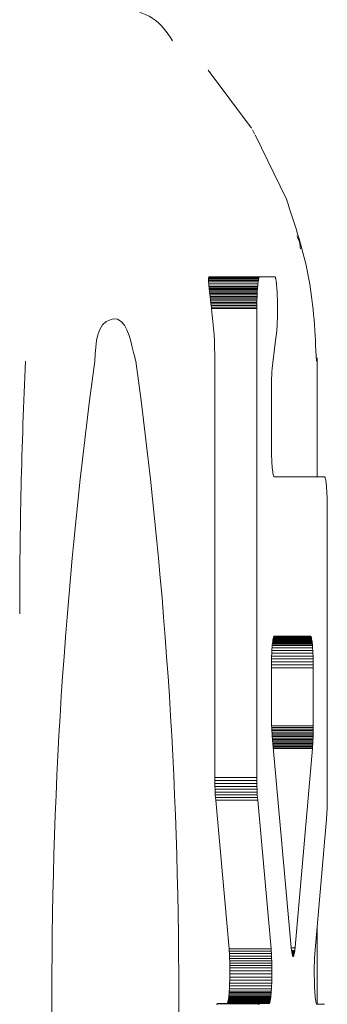
# Model space of a CAD drawing. Units: millimetres. Extents: x 150 to 8864, y 150 to 6150.
# Drawn here: x 1269 to 1273, y 2401 to 2413 of the extents above; entities that cross this region are included whole.
import ezdxf

# ---------------------------------------------------------------- set-up
doc = ezdxf.new("R2010")
doc.units = ezdxf.units.MM
doc.header["$LTSCALE"] = 30
doc.linetypes.add('SLD-Solid', pattern=[0])

msp = doc.modelspace()

# ---------------------------------------------------------------- linework, layer by layer
at = {"color": 7, "linetype": 'SLD-Solid', "lineweight": 15}
for p, q in [((1271.6080667, 2411.8084705), (1271.0977914, 2412.4982154)), ((1271.6472568, 2411.7433822), (1271.6201367, 2411.7886817)), ((1272.0231237, 2410.9678066), (1271.6544093, 2411.7314613)), ((1271.1013378, 2410.03106), (1271.100712, 2410.0189006)), ((1271.1026789, 2410.039643), (1271.1013378, 2410.03106)), ((1271.1013378, 2410.03106), (1271.6969671, 2410.03106)), ((1271.1047651, 2410.0446498), (1271.1026789, 2410.039643)), ((1271.1026789, 2410.039643), (1271.7000367, 2410.039643)), ((1271.1047651, 2410.0446498), (1271.1075069, 2410.0463187)), ((1271.1047651, 2410.0446498), (1271.7031361, 2410.0446498)), ((1271.1075069, 2410.0463187), (1271.7062356, 2410.0463187)), ((1271.6939272, 2410.0189006), (1271.6969671, 2410.03106)), ((1271.6969671, 2410.03106), (1271.7000367, 2410.039643)), ((1271.7000367, 2410.039643), (1271.7031361, 2410.0446498)), ((1271.7031361, 2410.0446498), (1271.7062356, 2410.0463187)), ((1271.8851985, 2410.0463187), (1271.7062356, 2410.0463187)), ((1271.8851985, 2410.0463187), (1271.8866886, 2410.0460803)), ((1271.8866886, 2410.0460803), (1271.8881788, 2410.0448882)), ((1271.8881788, 2410.0448882), (1271.8896987, 2410.0427425)), ((1271.8896987, 2410.0427425), (1271.891159, 2410.0401199)), ((1271.891159, 2410.0401199), (1271.8926491, 2410.0365436)), ((1271.8926491, 2410.0365436), (1271.8941094, 2410.032252)), ((1271.8941094, 2410.032252), (1271.8955399, 2410.0272453)), ((1271.8955399, 2410.0272453), (1271.8969704, 2410.0215232)), ((1271.100712, 2410.0189006), (1271.1008014, 2410.0034034)), ((1271.100712, 2410.0189006), (1271.6939272, 2410.0189006)), ((1271.1008014, 2410.0034034), (1271.1016359, 2409.9843299)), ((1271.1008014, 2410.0034034), (1271.6910066, 2410.0034034)), ((1271.1016359, 2409.9843299), (1271.1031856, 2409.9619186)), ((1271.1016359, 2409.9843299), (1271.6881456, 2409.9843299)), ((1271.1031856, 2409.9619186), (1271.1054208, 2409.9356925)), ((1271.1031856, 2409.9619186), (1271.6854634, 2409.9619186)), ((1271.1054208, 2409.9356925), (1271.1067023, 2409.9223411)), ((1271.1054208, 2409.9356925), (1271.68296, 2409.9356925)), ((1271.1067023, 2409.9223411), (1271.108103, 2409.9082744)), ((1271.1067023, 2409.9223411), (1271.6818275, 2409.9223411)), ((1271.108103, 2409.9082744), (1271.1096527, 2409.8937309)), ((1271.108103, 2409.9082744), (1271.6807844, 2409.9082744)), ((1271.6797711, 2409.8937309), (1271.6807844, 2409.9082744)), ((1271.6807844, 2409.9082744), (1271.6818275, 2409.9223411)), ((1271.6818275, 2409.9223411), (1271.68296, 2409.9356925)), ((1271.68296, 2409.9356925), (1271.6854634, 2409.9619186)), ((1271.6854634, 2409.9619186), (1271.6881456, 2409.9843299)), ((1271.6881456, 2409.9843299), (1271.6910066, 2410.0034034)), ((1271.6910066, 2410.0034034), (1271.6939272, 2410.0189006)), ((1271.8969704, 2410.0215232), (1271.8983414, 2410.0150859)), ((1271.8983414, 2410.0150859), (1271.8997123, 2410.0076949)), ((1271.8997123, 2410.0076949), (1271.9010534, 2409.9998271)), ((1271.9010534, 2409.9998271), (1271.9023349, 2409.9910056)), ((1271.9023349, 2409.9910056), (1271.9036164, 2409.9817073)), ((1271.9036164, 2409.9817073), (1271.9048383, 2409.9719321)), ((1271.9048383, 2409.9719321), (1271.9060304, 2409.9612033)), ((1271.9060304, 2409.9612033), (1271.9071628, 2409.9499976)), ((1271.9071628, 2409.9499976), (1271.9105603, 2409.9089896)), ((1271.9105603, 2409.9089896), (1271.9133021, 2409.865359)), ((1271.1096527, 2409.8937309), (1271.1112918, 2409.8784721)), ((1271.1096527, 2409.8937309), (1271.6797711, 2409.8937309)), ((1271.1112918, 2409.8784721), (1271.1130204, 2409.8629749)), ((1271.6788472, 2409.8784721), (1271.1112918, 2409.8784721)), ((1271.1130204, 2409.8629749), (1271.1148681, 2409.8467624)), ((1271.677983, 2409.8629749), (1271.1130204, 2409.8629749)), ((1271.1148681, 2409.8467624), (1271.1167754, 2409.8303115)), ((1271.6771783, 2409.8467624), (1271.1148681, 2409.8467624)), ((1271.1167754, 2409.8303115), (1271.1187722, 2409.8133838)), ((1271.6764631, 2409.8303115), (1271.1167754, 2409.8303115)), ((1271.1187722, 2409.8133838), (1271.1208286, 2409.7959792)), ((1271.6758074, 2409.8133838), (1271.1187722, 2409.8133838)), ((1271.1208286, 2409.7959792), (1271.1229743, 2409.7783363)), ((1271.6752412, 2409.7959792), (1271.1208286, 2409.7959792)), ((1271.6747345, 2409.7783363), (1271.6752412, 2409.7959792)), ((1271.6752412, 2409.7959792), (1271.6758074, 2409.8133838)), ((1271.6758074, 2409.8133838), (1271.6764631, 2409.8303115)), ((1271.6764631, 2409.8303115), (1271.6771783, 2409.8467624)), ((1271.6771783, 2409.8467624), (1271.677983, 2409.8629749)), ((1271.677983, 2409.8629749), (1271.6788472, 2409.8784721)), ((1271.6788472, 2409.8784721), (1271.6797711, 2409.8937309)), ((1271.9133021, 2409.865359), (1271.9154181, 2409.8195827)), ((1271.9154181, 2409.8195827), (1271.9169082, 2409.7721374)), ((1271.1229743, 2409.7783363), (1271.1251499, 2409.7604549)), ((1271.6747345, 2409.7783363), (1271.1229743, 2409.7783363)), ((1271.1251499, 2409.7604549), (1271.1273553, 2409.7423351)), ((1271.6742875, 2409.7604549), (1271.1251499, 2409.7604549)), ((1271.1273553, 2409.7423351), (1271.1295904, 2409.7242152)), ((1271.6739299, 2409.7423351), (1271.1273553, 2409.7423351)), ((1271.1295904, 2409.7242152), (1271.1318852, 2409.7056186)), ((1271.6736616, 2409.7242152), (1271.1295904, 2409.7242152)), ((1271.13418, 2409.6872604), (1271.1318852, 2409.7056186)), ((1271.673453, 2409.7056186), (1271.1318852, 2409.7056186)), ((1271.13418, 2409.6872604), (1271.1364748, 2409.6686637)), ((1271.6733338, 2409.6872604), (1271.13418, 2409.6872604)), ((1271.673304, 2409.6686637), (1271.6733338, 2409.6872604)), ((1271.6733338, 2409.6872604), (1271.673453, 2409.7056186)), ((1271.673453, 2409.7056186), (1271.6736616, 2409.7242152)), ((1271.6736616, 2409.7242152), (1271.6739299, 2409.7423351)), ((1271.6739299, 2409.7423351), (1271.6742875, 2409.7604549)), ((1271.6742875, 2409.7604549), (1271.6747345, 2409.7783363)), ((1271.9169082, 2409.7721374), (1271.9178023, 2409.7232616)), ((1271.9178023, 2409.7232616), (1271.9181301, 2409.6734321)), ((1271.9181301, 2409.6734321), (1271.9178619, 2409.6233642)), ((1271.673304, 2409.6686637), (1271.1364748, 2409.6686637)), ((1271.673304, 2409.6686637), (1271.673304, 2404.1068351)), ((1271.91664, 2409.5563686), (1271.9161631, 2409.5401561)), ((1271.9170572, 2409.5730579), (1271.91664, 2409.5563686)), ((1271.9178619, 2409.6233642), (1271.9170572, 2409.5730579)), ((1271.911961, 2409.4486034), (1271.9110669, 2409.4350135)), ((1271.9128253, 2409.4629085), (1271.911961, 2409.4486034)), ((1271.9136001, 2409.4776904), (1271.9128253, 2409.4629085)), ((1271.9143452, 2409.4927108), (1271.9136001, 2409.4776904)), ((1271.9150009, 2409.508208), (1271.9143452, 2409.4927108)), ((1271.9156267, 2409.5239436), (1271.9150009, 2409.508208)), ((1271.9161631, 2409.5401561), (1271.9156267, 2409.5239436)), ((1271.8606116, 2409.0294635), (1271.9033481, 2409.3534744)), ((1271.9045998, 2409.3632495), (1271.9033481, 2409.3534744)), ((1271.9057919, 2409.3737399), (1271.9045998, 2409.3632495)), ((1271.9069244, 2409.3849456), (1271.9057919, 2409.3737399)), ((1271.9080271, 2409.3966281), (1271.9069244, 2409.3849456)), ((1271.9091, 2409.4087875), (1271.9080271, 2409.3966281)), ((1271.9101133, 2409.4216621), (1271.9091, 2409.4087875)), ((1271.9110669, 2409.4350135), (1271.9101133, 2409.4216621)), ((1271.175188, 2409.0463912), (1271.175188, 2404.1068351)), ((1271.8567969, 2408.9946544), (1271.8536379, 2408.9581763)), ((1271.8606116, 2409.0294635), (1271.8567969, 2408.9946544)), ((1272.3860266, 2407.6719081), (1272.3860266, 2409.0831077)), ((1271.8491377, 2408.8806903), (1271.8476774, 2408.8401592)), ((1271.8511047, 2408.9200294), (1271.8491377, 2408.8806903)), ((1271.8536379, 2408.9581763), (1271.8511047, 2408.9200294)), ((1271.8460979, 2408.7567126), (1271.8458595, 2408.7142741)), ((1271.8466939, 2408.7986743), (1271.8460979, 2408.7567126)), ((1271.8476774, 2408.8401592), (1271.8466939, 2408.7986743)), ((1271.8458595, 2408.0495631), (1271.8458595, 2408.7142741)), ((1271.8458595, 2408.0495631), (1271.8458893, 2408.0309665)), ((1271.8458893, 2408.0309665), (1271.8460085, 2408.0126083)), ((1271.8460085, 2408.0126083), (1271.8462171, 2407.9940116)), ((1271.8462171, 2407.9940116), (1271.8464853, 2407.9758918)), ((1271.8464853, 2407.9758918), (1271.8468429, 2407.957772)), ((1271.8468429, 2407.957772), (1271.84729, 2407.9398906)), ((1271.84729, 2407.9398906), (1271.8477966, 2407.9222476)), ((1271.8477966, 2407.9222476), (1271.8483629, 2407.9048431)), ((1271.8483629, 2407.9048431), (1271.8490185, 2407.8879153)), ((1271.8490185, 2407.8879153), (1271.8497338, 2407.8714645)), ((1271.8497338, 2407.8714645), (1271.8505384, 2407.855252)), ((1271.8505384, 2407.855252), (1271.8514027, 2407.8395164)), ((1271.8514027, 2407.8395164), (1271.8523266, 2407.824496)), ((1271.8523266, 2407.824496), (1271.8533398, 2407.8099525)), ((1271.8533398, 2407.8099525), (1271.8543829, 2407.7958858)), ((1271.8543829, 2407.7958858), (1271.8554856, 2407.7825343)), ((1271.8554856, 2407.7825343), (1271.8580188, 2407.7563083)), ((1271.8580188, 2407.7563083), (1271.860701, 2407.7338969)), ((1271.860701, 2407.7338969), (1271.863562, 2407.7148235)), ((1271.863562, 2407.7148235), (1271.8664827, 2407.6993262)), ((1271.8664827, 2407.6993262), (1271.8695225, 2407.6871669)), ((1271.8695225, 2407.6871669), (1271.8725921, 2407.6785838)), ((1271.8725921, 2407.6785838), (1271.8756916, 2407.6733386)), ((1271.8756916, 2407.6733386), (1271.878791, 2407.6719081)), ((1272.4748673, 2407.6719081), (1271.878791, 2407.6719081)), ((1272.4748673, 2407.6719081), (1272.4764766, 2407.6714313)), ((1272.4764766, 2407.6714313), (1272.4781157, 2407.6700008)), ((1272.4781157, 2407.6700008), (1272.4796953, 2407.6676166)), ((1272.4796953, 2407.6676166), (1272.4813046, 2407.6645171)), ((1272.4813046, 2407.6645171), (1272.4828841, 2407.660464)), ((1272.4828841, 2407.660464), (1272.4844338, 2407.6554572)), ((1272.4844338, 2407.6554572), (1272.4859835, 2407.6497352)), ((1272.4859835, 2407.6497352), (1272.4874737, 2407.6430595)), ((1272.4874737, 2407.6430595), (1272.4889638, 2407.6354301)), ((1272.4889638, 2407.6354301), (1272.4903943, 2407.6270854)), ((1272.4903943, 2407.6270854), (1272.4918248, 2407.6180255)), ((1272.4918248, 2407.6180255), (1272.4931659, 2407.6080119)), ((1272.4931659, 2407.6080119), (1272.494507, 2407.5975215)), ((1272.494507, 2407.5975215), (1272.4957587, 2407.5860774)), ((1272.4957587, 2407.5860774), (1272.4969806, 2407.5739181)), ((1272.4969806, 2407.5739181), (1272.4981727, 2407.5610435)), ((1272.4981727, 2407.5610435), (1272.5004377, 2407.5321948)), ((1272.5004377, 2407.5321948), (1272.5024046, 2407.5014388)), ((1272.5024046, 2407.5014388), (1272.5040736, 2407.4687755)), ((1272.5040736, 2407.4687755), (1272.5054147, 2407.43492)), ((1272.5054147, 2407.43492), (1272.5064577, 2407.4003494)), ((1272.5064577, 2407.4003494), (1272.5072326, 2407.3650634)), ((1272.5072326, 2407.3650634), (1272.5076796, 2407.329539)), ((1272.5076796, 2407.329539), (1272.5077988, 2407.2940147)), ((1272.5077988, 2403.8769996), (1272.5077988, 2407.2940147)), ((1271.8580188, 2405.6982791), (1271.860701, 2405.7209289)), ((1272.3282101, 2405.7085311), (1271.8592407, 2405.7085311)), ((1272.3268987, 2405.71926), (1271.8604924, 2405.71926)), ((1271.860701, 2405.7209289), (1271.863562, 2405.7400024)), ((1272.3255278, 2405.7290351), (1271.8619229, 2405.7290351)), ((1272.3241271, 2405.7383334), (1271.8632938, 2405.7383334)), ((1271.863562, 2405.7400024), (1271.8664827, 2405.7554996)), ((1272.3226966, 2405.7466781), (1271.8648137, 2405.7466781)), ((1272.3212065, 2405.7540691), (1271.8662443, 2405.7540691)), ((1271.8664827, 2405.7554996), (1271.8695225, 2405.7676589)), ((1272.3196866, 2405.7607448), (1271.8678238, 2405.7607448)), ((1272.3181667, 2405.7667052), (1271.8692841, 2405.7667052)), ((1271.8695225, 2405.7676589), (1271.8725921, 2405.776242)), ((1271.870953, 2405.7714736), (1272.3166169, 2405.7714736)), ((1271.8724133, 2405.7755267), (1272.3150076, 2405.7755267)), ((1271.8725921, 2405.776242), (1271.8756916, 2405.7812488)), ((1271.8742015, 2405.7788646), (1272.3134281, 2405.7788646)), ((1271.8756022, 2405.7810104), (1272.3118188, 2405.7810104)), ((1271.8756916, 2405.7812488), (1271.878791, 2405.7829177)), ((1271.8779268, 2405.7824409), (1272.3102094, 2405.7824409)), ((1271.878791, 2405.7829177), (1272.3086001, 2405.7829177)), ((1272.3086001, 2405.7829177), (1272.3102094, 2405.7824409)), ((1272.3102094, 2405.7824409), (1272.3118188, 2405.7810104)), ((1272.3118188, 2405.7810104), (1272.3134281, 2405.7788646)), ((1272.3134281, 2405.7788646), (1272.3150076, 2405.7755267)), ((1272.3150076, 2405.7755267), (1272.3166169, 2405.7714736)), ((1272.3166169, 2405.7714736), (1272.3181667, 2405.7667052)), ((1272.3181667, 2405.7667052), (1272.3196866, 2405.7607448)), ((1272.3196866, 2405.7607448), (1272.3212065, 2405.7540691)), ((1272.3212065, 2405.7540691), (1272.3226966, 2405.7466781)), ((1272.3226966, 2405.7466781), (1272.3241271, 2405.7383334)), ((1272.3241271, 2405.7383334), (1272.3255278, 2405.7290351)), ((1272.3255278, 2405.7290351), (1272.3268987, 2405.71926)), ((1272.3268987, 2405.71926), (1272.3282101, 2405.7085311)), ((1272.3282101, 2405.7085311), (1272.3294916, 2405.697087)), ((1271.8490185, 2405.5666721), (1271.8497338, 2405.5833614)), ((1271.8497338, 2405.5833614), (1271.8505384, 2405.5993354)), ((1271.8505384, 2405.5993354), (1271.8514027, 2405.615071)), ((1272.3361375, 2405.6124484), (1271.8512537, 2405.6124484)), ((1271.8514027, 2405.615071), (1271.8523266, 2405.6300914)), ((1271.8523266, 2405.6300914), (1271.8533398, 2405.6448734)), ((1272.3341705, 2405.6434428), (1271.8532206, 2405.6434428)), ((1271.8533398, 2405.6448734), (1271.8543829, 2405.6589401)), ((1271.8543829, 2405.6589401), (1271.8554856, 2405.6722915)), ((1271.8554856, 2405.6722915), (1271.8580188, 2405.6982791)), ((1272.3318757, 2405.6722915), (1271.8554856, 2405.6722915)), ((1272.3307134, 2405.6851661), (1271.8567373, 2405.6851661)), ((1272.3294916, 2405.697087), (1271.8578996, 2405.697087)), ((1272.3294916, 2405.697087), (1272.3307134, 2405.6851661)), ((1272.3307134, 2405.6851661), (1272.3318757, 2405.6722915)), ((1272.3318757, 2405.6722915), (1272.3341705, 2405.6434428)), ((1272.3341705, 2405.6434428), (1272.3361375, 2405.6124484)), ((1272.3361375, 2405.6124484), (1272.3377766, 2405.5800235)), ((1271.8462171, 2405.4605758), (1271.8464853, 2405.478934)), ((1271.8464555, 2405.476073), (1272.3409356, 2405.476073)), ((1271.8464853, 2405.478934), (1271.8468429, 2405.4970538)), ((1271.8468429, 2405.4970538), (1271.8472602, 2405.5149352)), ((1271.8472006, 2405.5113589), (1272.3401906, 2405.5113589)), ((1271.8472602, 2405.5149352), (1271.8477668, 2405.5325782)), ((1271.8477668, 2405.5325782), (1271.8483629, 2405.5497443)), ((1271.8482436, 2405.5461681), (1272.3391475, 2405.5461681)), ((1271.8483629, 2405.5497443), (1271.8490185, 2405.5666721)), ((1272.3377766, 2405.5800235), (1271.8495848, 2405.5800235)), ((1272.3377766, 2405.5800235), (1272.3391475, 2405.5461681)), ((1272.3391475, 2405.5461681), (1272.3401906, 2405.5113589)), ((1272.3401906, 2405.5113589), (1272.3409356, 2405.476073)), ((1272.3409356, 2405.476073), (1272.3413827, 2405.4405486)), ((1271.8458595, 2405.4050243), (1271.8458893, 2405.4236209)), ((1271.8458595, 2404.8650062), (1271.8458595, 2405.4050243)), ((1271.8458595, 2405.4050243), (1272.3415317, 2405.4050243)), ((1271.8458893, 2405.4236209), (1271.8460085, 2405.4422176)), ((1271.8460085, 2405.4422176), (1271.8462171, 2405.4605758)), ((1271.8460085, 2405.4405486), (1272.3413827, 2405.4405486)), ((1272.3413827, 2405.4405486), (1272.3415317, 2405.4050243)), ((1272.3415317, 2405.4050243), (1272.3415317, 2404.7174251)), ((1271.8460085, 2404.8292434), (1271.8458595, 2404.8650062)), ((1271.8464555, 2404.793719), (1271.8460085, 2404.8292434)), ((1271.8471708, 2404.7584331), (1271.8464555, 2404.793719)), ((1271.8482436, 2404.7238624), (1271.8471708, 2404.7584331)), ((1271.8496146, 2404.6897685), (1271.8482436, 2404.7238624)), ((1272.3415317, 2404.7174251), (1271.8484821, 2404.7174251)), ((1272.3415019, 2404.69859), (1271.8492569, 2404.69859)), ((1271.8513133, 2404.6568668), (1271.8496146, 2404.6897685)), ((1272.3413529, 2404.6797549), (1271.8501212, 2404.6797549)), ((1272.3411741, 2404.6611583), (1271.8510749, 2404.6611583)), ((1271.8533696, 2404.6249187), (1271.8513133, 2404.6568668)), ((1272.3411741, 2404.6611583), (1272.340876, 2404.6430385)), ((1272.3413529, 2404.6797549), (1272.3411741, 2404.6611583)), ((1272.3415019, 2404.69859), (1272.3413529, 2404.6797549)), ((1272.3415317, 2404.7174251), (1272.3415019, 2404.69859)), ((1272.340876, 2404.6430385), (1271.8522074, 2404.6430385)), ((1271.8558134, 2404.5941627), (1271.8533696, 2404.6249187)), ((1272.3405184, 2404.6249187), (1271.8533696, 2404.6249187)), ((1272.3401012, 2404.6070373), (1271.8548002, 2404.6070373)), ((1272.0802845, 2402.0900523), (1271.8558134, 2404.5941627)), ((1272.3395945, 2404.5898711), (1271.8562307, 2404.5898711)), ((1272.3390283, 2404.5729434), (1271.8577506, 2404.5729434)), ((1271.8592407, 2404.5562541), (1272.3383726, 2404.5562541)), ((1271.860701, 2404.5398032), (1272.3376574, 2404.5398032)), ((1272.3376574, 2404.5398032), (1272.3368825, 2404.5238292)), ((1272.3383726, 2404.5562541), (1272.3376574, 2404.5398032)), ((1272.3390283, 2404.5729434), (1272.3383726, 2404.5562541)), ((1272.3395945, 2404.5898711), (1272.3390283, 2404.5729434)), ((1272.3401012, 2404.6070373), (1272.3395945, 2404.5898711)), ((1272.3405184, 2404.6249187), (1272.3401012, 2404.6070373)), ((1272.340876, 2404.6430385), (1272.3405184, 2404.6249187)), ((1271.8621315, 2404.5238292), (1272.3368825, 2404.5238292)), ((1271.8635322, 2404.508332), (1272.3360183, 2404.508332)), ((1271.8649031, 2404.4930732), (1272.3350944, 2404.4930732)), ((1271.8662144, 2404.4782912), (1272.3340811, 2404.4782912)), ((1271.8674959, 2404.4639861), (1272.3330082, 2404.4639861)), ((1271.8687178, 2404.4503963), (1272.3318757, 2404.4503963)), ((1272.3318757, 2404.4503963), (1272.1265377, 2402.093867)), ((1272.3330082, 2404.4639861), (1272.3318757, 2404.4503963)), ((1272.3340811, 2404.4782912), (1272.3330082, 2404.4639861)), ((1272.3350944, 2404.4930732), (1272.3340811, 2404.4782912)), ((1272.3360183, 2404.508332), (1272.3350944, 2404.4930732)), ((1272.3368825, 2404.5238292), (1272.3360183, 2404.508332)), ((1271.1753668, 2404.0710723), (1271.175188, 2404.1068351)), ((1271.175188, 2404.1068351), (1271.673304, 2404.1068351)), ((1271.1753668, 2404.0710723), (1271.1758138, 2404.0355479)), ((1271.1753668, 2404.0710723), (1271.673453, 2404.0710723)), ((1271.673453, 2404.0710723), (1271.673304, 2404.1068351)), ((1271.6739001, 2404.0355479), (1271.673453, 2404.0710723)), ((1271.1758138, 2404.0355479), (1271.1765291, 2404.000262)), ((1271.1758138, 2404.0355479), (1271.6739001, 2404.0355479)), ((1271.1765291, 2404.000262), (1271.1775722, 2403.9656913)), ((1271.1765291, 2404.000262), (1271.6746451, 2404.000262)), ((1271.1775722, 2403.9656913), (1271.1789431, 2403.9318359)), ((1271.6756882, 2403.9656913), (1271.1775722, 2403.9656913)), ((1271.6746451, 2404.000262), (1271.6739001, 2404.0355479)), ((1271.6756882, 2403.9656913), (1271.6746451, 2404.000262)), ((1271.6770591, 2403.9318359), (1271.6756882, 2403.9656913)), ((1271.1789431, 2403.9318359), (1271.1806716, 2403.8986957)), ((1271.6770591, 2403.9318359), (1271.1789431, 2403.9318359)), ((1271.1806716, 2403.8986957), (1271.182728, 2403.8667476)), ((1271.6787578, 2403.8986957), (1271.1806716, 2403.8986957)), ((1271.1851718, 2403.83623), (1271.182728, 2403.8667476)), ((1271.6808142, 2403.8667476), (1271.182728, 2403.8667476)), ((1271.1851718, 2403.83623), (1271.3431539, 2402.0736015)), ((1271.683258, 2403.83623), (1271.1851718, 2403.83623)), ((1271.6787578, 2403.8986957), (1271.6770591, 2403.9318359)), ((1271.6808142, 2403.8667476), (1271.6787578, 2403.8986957)), ((1271.683258, 2403.83623), (1271.6808142, 2403.8667476)), ((1271.683258, 2403.83623), (1271.8412699, 2402.0736015)), ((1272.5076498, 2403.8393295), (1272.5074412, 2403.8207328)), ((1272.507769, 2403.8581645), (1272.5076498, 2403.8393295)), ((1272.5077988, 2403.8769996), (1272.507769, 2403.8581645)), ((1272.5046696, 2403.7158286), (1272.5039543, 2403.6993777)), ((1272.5052955, 2403.7322795), (1272.5046696, 2403.7158286)), ((1272.5058617, 2403.7492072), (1272.5052955, 2403.7322795)), ((1272.5063683, 2403.7666118), (1272.5058617, 2403.7492072)), ((1272.5068154, 2403.7842548), (1272.5063683, 2403.7666118)), ((1272.507173, 2403.8023746), (1272.5068154, 2403.7842548)), ((1272.5074412, 2403.8207328), (1272.507173, 2403.8023746)), ((1272.363049, 2402.0592963), (1272.4981727, 2403.6097324)), ((1272.4993052, 2403.6233222), (1272.4981727, 2403.6097324)), ((1272.5003781, 2403.6376273), (1272.4993052, 2403.6233222)), ((1272.5013615, 2403.6524093), (1272.5003781, 2403.6376273)), ((1272.5022854, 2403.6676681), (1272.5013615, 2403.6524093)), ((1272.5031497, 2403.6834037), (1272.5022854, 2403.6676681)), ((1272.5039543, 2403.6993777), (1272.5031497, 2403.6834037)), ((1272.3860266, 2401.4146125), (1272.3860266, 2402.3229873)), ((1272.0815958, 2402.0762241), (1272.0802845, 2402.0900523)), ((1272.1257927, 2402.0855224), (1272.0807018, 2402.0855224)), ((1272.1254052, 2402.0814693), (1272.124988, 2402.0776546)), ((1272.1257927, 2402.0855224), (1272.1254052, 2402.0814693)), ((1272.1261503, 2402.0895755), (1272.1257927, 2402.0855224)), ((1272.1265377, 2402.093867), (1272.1261503, 2402.0895755)), ((1271.3455083, 2402.044276), (1271.3431539, 2402.0736015)), ((1271.3431539, 2402.0736015), (1271.8412699, 2402.0736015)), ((1271.3455083, 2402.044276), (1271.3473858, 2402.0154273)), ((1271.3455083, 2402.044276), (1271.8435945, 2402.044276)), ((1271.3473858, 2402.0154273), (1271.3489355, 2401.9870555)), ((1271.3473858, 2402.0154273), (1271.8455018, 2402.0154273)), ((1271.3489355, 2401.9870555), (1271.3501276, 2401.9591605)), ((1271.3489355, 2401.9870555), (1271.8470218, 2401.9870555)), ((1271.8435945, 2402.044276), (1271.8412699, 2402.0736015)), ((1271.8455018, 2402.0154273), (1271.8435945, 2402.044276)), ((1271.8470218, 2401.9870555), (1271.8455018, 2402.0154273)), ((1271.8482436, 2401.9591605), (1271.8470218, 2401.9870555)), ((1272.0829667, 2402.0633495), (1272.0815958, 2402.0762241)), ((1272.0843973, 2402.0511901), (1272.0829667, 2402.0633495)), ((1272.1224846, 2402.0540511), (1272.0840694, 2402.0540511)), ((1272.0858874, 2402.0399844), (1272.0843973, 2402.0511901)), ((1272.1220078, 2402.049998), (1272.0845761, 2402.049998)), ((1272.1214713, 2402.0457065), (1272.0851423, 2402.0457065)), ((1272.1208455, 2402.0411765), (1272.0857384, 2402.0411765)), ((1272.0874371, 2402.0297324), (1272.0858874, 2402.0399844)), ((1272.1201004, 2402.0364082), (1272.0864536, 2402.0364082)), ((1272.119266, 2402.0314014), (1272.0871987, 2402.0314014)), ((1272.0890166, 2402.0204341), (1272.0874371, 2402.0297324)), ((1272.1182825, 2402.0256793), (1272.0881225, 2402.0256793)), ((1272.0906557, 2402.0120895), (1272.0890166, 2402.0204341)), ((1272.1171202, 2402.0199573), (1272.089106, 2402.0199573)), ((1272.1158685, 2402.0137584), (1272.0902981, 2402.0137584)), ((1272.0923247, 2402.0046985), (1272.0906557, 2402.0120895)), ((1272.1144678, 2402.0077979), (1272.0916094, 2402.0077979)), ((1272.0939936, 2401.9982612), (1272.0923247, 2402.0046985)), ((1272.1129479, 2402.0018375), (1272.0930399, 2402.0018375)), ((1272.0957221, 2401.9927776), (1272.0939936, 2401.9982612)), ((1272.0945598, 2401.9965923), (1272.1113684, 2401.9965923)), ((1272.0974507, 2401.9887244), (1272.0957221, 2401.9927776)), ((1272.0962288, 2401.9915855), (1272.1097292, 2401.9915855)), ((1272.099209, 2401.9853866), (1272.0974507, 2401.9887244)), ((1272.0979871, 2401.9877708), (1272.1080007, 2401.9877708)), ((1272.1009971, 2401.9834792), (1272.099209, 2401.9853866)), ((1272.0998349, 2401.9849097), (1272.1062722, 2401.9849097)), ((1272.1027555, 2401.982764), (1272.1009971, 2401.9834792)), ((1272.1018316, 2401.9832408), (1272.1045138, 2401.9832408)), ((1272.1045138, 2401.9832408), (1272.1027555, 2401.982764)), ((1272.1062722, 2401.9849097), (1272.1045138, 2401.9832408)), ((1272.1080007, 2401.9877708), (1272.1062722, 2401.9849097)), ((1272.1097292, 2401.9915855), (1272.1080007, 2401.9877708)), ((1272.1113684, 2401.9965923), (1272.1097292, 2401.9915855)), ((1272.1129479, 2402.0018375), (1272.1113684, 2401.9965923)), ((1272.1144678, 2402.0077979), (1272.1129479, 2402.0018375)), ((1272.1158685, 2402.0137584), (1272.1144678, 2402.0077979)), ((1272.1171202, 2402.0199573), (1272.1158685, 2402.0137584)), ((1272.1182825, 2402.0256793), (1272.1171202, 2402.0199573)), ((1272.119266, 2402.0314014), (1272.1182825, 2402.0256793)), ((1272.1201004, 2402.0364082), (1272.119266, 2402.0314014)), ((1272.1208455, 2402.0411765), (1272.1201004, 2402.0364082)), ((1272.1214713, 2402.0457065), (1272.1208455, 2402.0411765)), ((1272.1220078, 2402.049998), (1272.1214713, 2402.0457065)), ((1272.1224846, 2402.0540511), (1272.1220078, 2402.049998)), ((1272.1229317, 2402.0581042), (1272.1224846, 2402.0540511)), ((1272.1233787, 2402.0619189), (1272.1229317, 2402.0581042)), ((1272.1241834, 2402.0697868), (1272.1233787, 2402.0619189)), ((1272.124988, 2402.0776546), (1272.1241834, 2402.0697868)), ((1272.3571779, 2401.9675052), (1272.3552408, 2401.9176757)), ((1272.3597707, 2402.0149505), (1272.3571779, 2401.9675052)), ((1272.363049, 2402.0592963), (1272.3597707, 2402.0149505)), ((1271.3501276, 2401.9591605), (1271.3510813, 2401.9312656)), ((1271.3501276, 2401.9591605), (1271.8482436, 2401.9591605)), ((1271.3510813, 2401.9312656), (1271.3517966, 2401.903609)), ((1271.3510813, 2401.9312656), (1271.8491675, 2401.9312656)), ((1271.3517966, 2401.903609), (1271.3523926, 2401.8759525)), ((1271.3517966, 2401.903609), (1271.8499126, 2401.903609)), ((1271.3523926, 2401.8759525), (1271.3528694, 2401.8482959)), ((1271.3523926, 2401.8759525), (1271.8504788, 2401.8759525)), ((1271.3528694, 2401.8482959), (1271.3530185, 2401.8118179)), ((1271.3528694, 2401.8482959), (1271.8509855, 2401.8482959)), ((1271.8491675, 2401.9312656), (1271.8482436, 2401.9591605)), ((1271.8499126, 2401.903609), (1271.8491675, 2401.9312656)), ((1271.8504788, 2401.8759525), (1271.8499126, 2401.903609)), ((1271.8509855, 2401.8482959), (1271.8504788, 2401.8759525)), ((1271.8511047, 2401.8118179), (1271.8509855, 2401.8482959)), ((1272.3539891, 2401.8659389), (1272.3534228, 2401.8127715)), ((1272.3552408, 2401.9176757), (1272.3539891, 2401.8659389)), ((1271.352482, 2401.7379081), (1271.3517966, 2401.7016685)), ((1271.3528992, 2401.774863), (1271.352482, 2401.7379081)), ((1271.352482, 2401.7379081), (1271.850598, 2401.7379081)), ((1271.3530185, 2401.8118179), (1271.3528992, 2401.774863)), ((1271.3528992, 2401.774863), (1271.8509855, 2401.774863)), ((1271.3530185, 2401.8118179), (1271.8511047, 2401.8118179)), ((1271.8499126, 2401.7016685), (1271.850598, 2401.7379081)), ((1271.850598, 2401.7379081), (1271.8509855, 2401.774863)), ((1271.8509855, 2401.774863), (1271.8511047, 2401.8118179)), ((1272.3534228, 2401.8127715), (1272.353542, 2401.7581737)), ((1272.353542, 2401.7581737), (1272.3543765, 2401.703099)), ((1271.3495614, 2401.6318118), (1271.3479819, 2401.5993869)), ((1271.3508429, 2401.6661441), (1271.3495614, 2401.6318118)), ((1271.3495614, 2401.6318118), (1271.8476476, 2401.6318118)), ((1271.3517966, 2401.7016685), (1271.3508429, 2401.6661441)), ((1271.3508429, 2401.6661441), (1271.8489291, 2401.6661441)), ((1271.3517966, 2401.7016685), (1271.8499126, 2401.7016685)), ((1271.8460681, 2401.5993869), (1271.8476476, 2401.6318118)), ((1271.8476476, 2401.6318118), (1271.8489291, 2401.6661441)), ((1271.8489291, 2401.6661441), (1271.8499126, 2401.7016685)), ((1272.3543765, 2401.703099), (1272.3559262, 2401.6475475)), ((1272.3559262, 2401.6475475), (1272.3565819, 2401.6306197)), ((1272.3565819, 2401.6306197), (1272.3572971, 2401.6141689)), ((1272.3572971, 2401.6141689), (1272.3581018, 2401.5979564)), ((1271.3393988, 2401.4956748), (1271.3378491, 2401.4837539)), ((1271.3408591, 2401.5087878), (1271.3393988, 2401.4956748)), ((1271.837485, 2401.4956748), (1271.3393988, 2401.4956748)), ((1271.3422896, 2401.5226161), (1271.3408591, 2401.5087878)), ((1271.8389751, 2401.5087878), (1271.3408591, 2401.5087878)), ((1271.3436307, 2401.5371597), (1271.3422896, 2401.5226161)), ((1271.8403758, 2401.5226161), (1271.3422896, 2401.5226161)), ((1271.3448824, 2401.5528953), (1271.3436307, 2401.5371597)), ((1271.8417169, 2401.5371597), (1271.3436307, 2401.5371597)), ((1271.3460745, 2401.5691077), (1271.3448824, 2401.5528953)), ((1271.8429984, 2401.5528953), (1271.3448824, 2401.5528953)), ((1271.3479819, 2401.5993869), (1271.3460745, 2401.5691077)), ((1271.8441607, 2401.5691077), (1271.3460745, 2401.5691077)), ((1271.3479819, 2401.5993869), (1271.8460681, 2401.5993869)), ((1271.8359353, 2401.4837539), (1271.837485, 2401.4956748)), ((1271.837485, 2401.4956748), (1271.8389751, 2401.5087878)), ((1271.8389751, 2401.5087878), (1271.8403758, 2401.5226161)), ((1271.8403758, 2401.5226161), (1271.8417169, 2401.5371597)), ((1271.8417169, 2401.5371597), (1271.8429984, 2401.5528953)), ((1271.8429984, 2401.5528953), (1271.8441607, 2401.5691077)), ((1271.8441607, 2401.5691077), (1271.8460681, 2401.5993869)), ((1272.3581018, 2401.5979564), (1272.358966, 2401.5822208)), ((1272.358966, 2401.5822208), (1272.3598899, 2401.5672004)), ((1272.3598899, 2401.5672004), (1272.3609032, 2401.5526569)), ((1272.3609032, 2401.5526569), (1272.3619463, 2401.5385902)), ((1272.3619463, 2401.5385902), (1272.3630788, 2401.5252387)), ((1272.3630788, 2401.5252387), (1272.3655822, 2401.4990127)), ((1272.3655822, 2401.4990127), (1272.3682644, 2401.4766013)), ((1271.2019505, 2401.4181888), (1271.1988808, 2401.4096057)), ((1271.2050499, 2401.423434), (1271.2019505, 2401.4181888)), ((1271.2019505, 2401.4181888), (1271.7000367, 2401.4181888)), ((1271.2050499, 2401.423434), (1271.2081494, 2401.4251029)), ((1271.2050499, 2401.423434), (1271.7031361, 2401.423434)), ((1271.2081494, 2401.4251029), (1271.7062356, 2401.4251029)), ((1271.3202061, 2401.4251029), (1271.3220538, 2401.4255798)), ((1271.3239016, 2401.4274871), (1271.3220538, 2401.4255798)), ((1271.8201699, 2401.4255798), (1271.3220538, 2401.4255798)), ((1271.3257493, 2401.4305865), (1271.3239016, 2401.4274871)), ((1271.8220176, 2401.4274871), (1271.3239016, 2401.4274871)), ((1271.3275971, 2401.4348781), (1271.3257493, 2401.4305865)), ((1271.8238653, 2401.4305865), (1271.3257493, 2401.4305865)), ((1271.3293852, 2401.4401233), (1271.3275971, 2401.4348781)), ((1271.8256833, 2401.4348781), (1271.3275971, 2401.4348781)), ((1271.3311734, 2401.446799), (1271.3293852, 2401.4401233)), ((1271.8275012, 2401.4401233), (1271.3293852, 2401.4401233)), ((1271.3329019, 2401.4544284), (1271.3311734, 2401.446799)), ((1271.8292596, 2401.446799), (1271.3311734, 2401.446799)), ((1271.3346006, 2401.4630115), (1271.3329019, 2401.4544284)), ((1271.8309881, 2401.4544284), (1271.3329019, 2401.4544284)), ((1271.3362398, 2401.4730251), (1271.3346006, 2401.4630115)), ((1271.8326868, 2401.4630115), (1271.3346006, 2401.4630115)), ((1271.3378491, 2401.4837539), (1271.3362398, 2401.4730251)), ((1271.8343558, 2401.4730251), (1271.3362398, 2401.4730251)), ((1271.8359353, 2401.4837539), (1271.3378491, 2401.4837539)), ((1271.6969671, 2401.4096057), (1271.7000367, 2401.4181888)), ((1271.7000367, 2401.4181888), (1271.7031361, 2401.423434)), ((1271.7031361, 2401.423434), (1271.7062356, 2401.4251029)), ((1271.8182923, 2401.4251029), (1271.7062356, 2401.4251029)), ((1271.8182923, 2401.4251029), (1271.8201699, 2401.4255798)), ((1271.8201699, 2401.4255798), (1271.8220176, 2401.4274871)), ((1271.8220176, 2401.4274871), (1271.8238653, 2401.4305865)), ((1271.8238653, 2401.4305865), (1271.8256833, 2401.4348781)), ((1271.8256833, 2401.4348781), (1271.8275012, 2401.4401233)), ((1271.8275012, 2401.4401233), (1271.8292596, 2401.446799)), ((1271.8292596, 2401.446799), (1271.8309881, 2401.4544284)), ((1271.8309881, 2401.4544284), (1271.8326868, 2401.4630115)), ((1271.8326868, 2401.4630115), (1271.8343558, 2401.4730251)), ((1271.8343558, 2401.4730251), (1271.8359353, 2401.4837539)), ((1272.3682644, 2401.4766013), (1272.3710956, 2401.4575278)), ((1272.3710956, 2401.4575278), (1272.374046, 2401.4420306)), ((1272.374046, 2401.4420306), (1272.3770859, 2401.4298713)), ((1272.3770859, 2401.4298713), (1272.3801555, 2401.4212882)), ((1272.3801555, 2401.4212882), (1272.3832549, 2401.4162814)), ((1272.3832549, 2401.4162814), (1272.3863544, 2401.4146125)), ((1272.4748673, 2401.4146125), (1272.3863544, 2401.4146125)), ((1272.4748673, 2401.4146125), (1272.4764766, 2401.4141357))]:
    msp.add_line(p, q, dxfattribs=at)
for centre, radius, start, end in [((1266.1601902, 2409.0467354), 5.0149978, 359.99606755, 7.12380013), ((1329.7079949, 2406.1261716), 60.8449234, 177.249062856, 180.075146506), ((1324.7203617, 2401.546458), 55.4761374, 172.23027413, 187.76972587), ((1215.2727475, 2401.546458), 55.4753623, 352.2301649, 7.7698351)]:
    msp.add_arc(centre, radius, start, end, dxfattribs=at)
for points, knots in [([(1270.674658, 2412.8458297), (1270.6041617, 2412.9490986), (1270.5010692, 2413.100117), (1270.3345227, 2413.1657711), (1270.2818634, 2413.1865298)], [0, 0, 0, 0, 0.6838163997, 1, 1, 1, 1]), ([(1272.378427, 2409.0463912), (1272.3635911, 2409.3732559), (1272.333779, 2410.0300758), (1272.1269998, 2410.6542506), (1272.0231237, 2410.9678066)], [0, 0, 0, 0, 0.4976473412, 1, 1, 1, 1]), ([(1272.1897187, 2410.3755748), (1272.1878117, 2410.4038523), (1272.1840579, 2410.459514), (1272.1581291, 2410.5088817), (1272.1453728, 2410.5331695)], [0, 0, 0, 0, 0.5080241291, 1, 1, 1, 1]), ([(1269.7535278, 2409.0463912), (1269.7646287, 2409.2693583), (1269.7762786, 2409.5033546), (1270.1194499, 2409.5804587), (1270.1836234, 2409.2540364), (1270.2303834, 2409.078062), (1270.238799, 2409.0463912)], [0, 0, 0, 0, 0.4705543017, 0.493830551, 0.9089028152, 1, 1, 1, 1])]:
    msp.add_open_spline(points, degree=3, knots=knots, dxfattribs=at)

doc.saveas('drawing.dxf')
